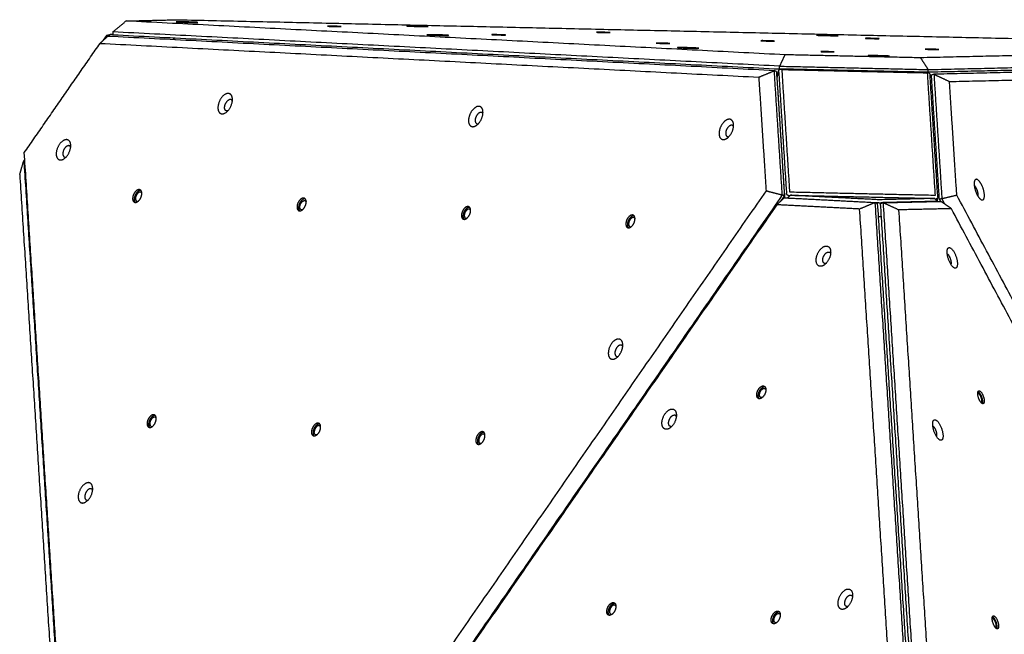
# Model space of a CAD drawing. Units: millimetres. Extents: x -2467 to -1654, y 328 to 1024.
# Drawn here: x -2080 to -1975, y 789 to 855 of the extents above; entities that cross this region are included whole.
import ezdxf

# ---------------------------------------------------------------- set-up
doc = ezdxf.new("R2010")
doc.units = ezdxf.units.MM
doc.layers.add('Make2D$visible$lines', color=30, linetype='Continuous', true_color=0xff7f00)

msp = doc.modelspace()

# ---------------------------------------------------------------- linework, layer by layer
at = {"layer": 'Make2D$visible$lines'}
for points in [[(-2069.76, 853.51), (-2069.06, 854.09), (-2068.36, 854.67)], [(-2068.36, 854.67), (-2065.55, 854.74), (-2062.75, 854.8)], [(-1998.24, 851.07), (-2033.3, 852.87), (-2068.36, 854.67)], [(-2062.75, 854.8), (-2005.4, 853.52), (-1948.05, 852.23)], [(-2070.82, 852.58), (-2070.61, 852.87), (-2070.41, 853.16)], [(-2070.41, 853.16), (-2070.22, 853.19), (-2070.04, 853.22)], [(-2069.77, 853.22), (-2069.9, 853.22), (-2070.03, 853.22)], [(-2069.76, 853.51), (-2069.77, 853.36), (-2069.77, 853.21)], [(-2069.77, 853.21), (-2034.29, 851.38), (-1998.81, 849.56)], [(-1998.81, 849.86), (-2034.28, 851.68), (-2069.76, 853.51)], [(-2079.19, 840.66), (-2075.16, 846.48), (-2071.13, 852.29)], [(-2070.32, 853.03), (-2070.73, 852.66), (-2071.13, 852.29)], [(-2071.13, 852.29), (-2036.08, 850.49), (-2001.02, 848.69)], [(-1999.36, 849.38), (-2034.84, 851.21), (-2070.32, 853.03)], [(-2063.39, 852.88), (-2063.26, 852.77), (-2063.12, 852.66)], [(-1998.24, 851.07), (-1998.52, 850.47), (-1998.81, 849.86)], [(-1983.8, 850.75), (-1991.02, 850.91), (-1998.24, 851.07)], [(-1939.22, 851.77), (-1961.51, 851.26), (-1983.8, 850.75)], [(-1983.8, 850.75), (-1983.4, 850.13), (-1982.99, 849.5)], [(-1937.88, 850.24), (-1960.44, 849.72), (-1983, 849.21)], [(-1982.99, 849.5), (-1960.44, 850.02), (-1937.88, 850.54)], [(-1937.26, 850.04), (-1959.82, 849.52), (-1982.38, 849)], [(-2001.02, 848.69), (-2000.19, 849.03), (-1999.36, 849.38)], [(-1999.14, 849.28), (-1999.25, 849.33), (-1999.36, 849.38)], [(-1998.51, 836.16), (-1998.94, 842.77), (-1999.36, 849.38)], [(-1999.14, 849.28), (-1998.71, 842.67), (-1998.29, 836.05)], [(-1999.08, 848.53), (-1998.99, 848.94), (-1998.9, 849.35)], [(-1998.9, 849.31), (-1998.49, 842.82), (-1998.07, 836.33)], [(-1998.81, 849.56), (-1998.81, 849.71), (-1998.81, 849.86)], [(-1998.81, 849.86), (-1990.9, 849.68), (-1982.99, 849.5)], [(-1983, 849.21), (-1990.91, 849.38), (-1998.81, 849.56)], [(-1998.62, 849.55), (-1990.86, 849.37), (-1983.11, 849.2)], [(-1983.05, 849.12), (-1990.81, 849.29), (-1998.57, 849.47)], [(-1998.57, 849.47), (-1998.16, 842.98), (-1997.74, 836.49)], [(-1982.22, 836.14), (-1982.64, 842.63), (-1983.05, 849.12)], [(-1983, 849.21), (-1983, 849.35), (-1982.99, 849.5)], [(-1981.96, 835.96), (-1982.38, 842.45), (-1982.79, 848.95)], [(-1982.38, 849), (-1982.51, 848.96), (-1982.64, 848.91)], [(-1981.79, 835.68), (-1982.22, 842.3), (-1982.64, 848.91)], [(-1982.38, 849), (-1981.95, 842.39), (-1981.53, 835.78)], [(-1982.38, 849), (-1981.55, 848.62), (-1980.72, 848.23)], [(-1980.72, 848.23), (-1958.42, 848.74), (-1936.13, 849.26)], [(-2001.02, 848.69), (-2000.63, 842.65), (-2000.24, 836.61)], [(-1999.08, 848.47), (-1998.68, 842.16), (-1998.27, 835.86)], [(-1979.94, 836.15), (-1980.33, 842.19), (-1980.72, 848.23)], [(-2073.04, 744.72), (-2076.11, 792.69), (-2079.19, 840.66)], [(-2079.68, 838.33), (-2079.46, 839.08), (-2079.24, 839.83)], [(-2079.14, 839.87), (-2079.19, 839.85), (-2079.24, 839.83)], [(-2079.24, 839.83), (-2076.13, 791.28), (-2073.02, 742.73)], [(-2079.68, 838.33), (-2076.61, 790.36), (-2073.54, 742.38)], [(-2000.24, 836.61), (-2032.23, 790.44), (-2064.21, 744.26)], [(-2000.24, 836.61), (-1999.38, 836.38), (-1998.51, 836.16)], [(-1997.74, 836.49), (-1989.98, 836.31), (-1982.22, 836.14)], [(-1998.51, 836.16), (-2030.88, 789.43), (-2063.25, 742.7)], [(-1998.29, 835.86), (-1998.69, 835.49), (-1999.1, 835.12)], [(-1998.67, 835.51), (-1998.48, 835.78), (-1998.29, 836.05)], [(-1998.29, 836.05), (-1998.4, 836.11), (-1998.51, 836.16)], [(-1998.29, 835.86), (-1993.45, 835.61), (-1988.62, 835.36)], [(-1997.98, 835.84), (-1997.97, 835.85), (-1997.96, 835.87)], [(-1997.96, 835.84), (-1997.81, 835.99), (-1997.65, 836.13)], [(-1997.96, 835.87), (-1997.96, 835.86), (-1997.96, 835.84)], [(-1997.72, 836.07), (-1997.74, 836.07), (-1997.76, 836.07)], [(-1988.26, 835.65), (-1992.96, 835.89), (-1997.65, 836.13)], [(-1997.65, 836.13), (-1989.97, 835.96), (-1982.29, 835.79)], [(-1988.62, 835.36), (-1989.45, 835.01), (-1990.28, 834.66)], [(-1988.62, 835.36), (-1988.51, 835.31), (-1988.4, 835.26)], [(-1982.4, 738.26), (-1985.51, 786.81), (-1988.62, 835.36)], [(-1988.61, 835.36), (-1988.56, 835.35), (-1988.51, 835.35)], [(-1988.4, 835.26), (-1985.29, 786.71), (-1982.18, 738.16)], [(-1982.29, 835.79), (-1985.28, 835.72), (-1988.26, 835.65)], [(-1988.05, 835.25), (-1987.92, 835.3), (-1987.79, 835.34)], [(-1981.83, 738.15), (-1984.94, 786.7), (-1988.05, 835.25)], [(-1982.02, 835.48), (-1985.01, 835.41), (-1987.99, 835.34)], [(-1987.79, 835.34), (-1984.72, 835.41), (-1981.64, 835.48)], [(-1987.79, 835.34), (-1984.68, 786.79), (-1981.57, 738.24)], [(-1986.13, 834.57), (-1986.96, 834.96), (-1987.79, 835.34)], [(-1982.29, 835.79), (-1982.14, 835.63), (-1982, 835.48)], [(-1981.97, 835.9), (-1982.01, 835.71), (-1982.05, 835.53)], [(-1982, 835.48), (-1982, 835.48), (-1982, 835.48)], [(-1981.53, 835.78), (-1981.66, 835.73), (-1981.79, 835.68)], [(-1981.79, 835.68), (-1981.74, 835.58), (-1981.69, 835.48)], [(-1980.52, 834.7), (-1981.08, 835.09), (-1981.64, 835.48)], [(-1981.53, 835.78), (-1980.74, 835.96), (-1979.94, 836.15)], [(-1981.21, 835.19), (-1981.37, 835.48), (-1981.53, 835.78)], [(-1929.21, 741.23), (-1954.58, 788.69), (-1979.94, 836.15)], [(-1999.1, 835.12), (-2031.09, 788.94), (-2063.07, 742.77)], [(-1990.28, 834.66), (-1994.69, 834.89), (-1999.1, 835.12)], [(-1984.13, 738.71), (-1987.2, 786.69), (-1990.28, 834.66)], [(-1980.52, 834.7), (-1983.32, 834.64), (-1986.13, 834.57)], [(-1986.13, 834.57), (-1983.06, 786.6), (-1979.98, 738.62)], [(-1929.79, 739.78), (-1955.15, 787.24), (-1980.52, 834.7)], [(-1987.96, 833.84), (-1988, 833.84), (-1988.03, 833.84)]]:
    msp.add_open_spline(points, degree=2, dxfattribs=at)
for points, weights in [([(-2062.92, 854.58), (-2063.02, 854.57), (-2063.02, 854.57)], [1, 0.917623814995, 0.881584234056]), ([(-2060.82, 854.5), (-2060.72, 854.51), (-2060.72, 854.51)], [1, 0.921271210897, 0.884866547846]), ([(-2038.4, 854.15), (-2038.5, 854.15), (-2038.5, 854.14)], [1, 0.917623782209, 0.881584186925]), ([(-2070.03, 853.22), (-2070.12, 853.22), (-2070.27, 853.03)], [1, 0.749291812781, 0.927781647861]), ([(-2036.25, 853.21), (-2036.35, 853.2), (-2036.35, 853.2)], [1, 0.917623782209, 0.881584186925]), ([(-2036.3, 854.08), (-2036.21, 854.08), (-2036.2, 854.08)], [1, 0.921271178279, 0.884866500644]), ([(-2034.15, 853.13), (-2034.05, 853.14), (-2034.05, 853.14)], [1, 0.921271177555, 0.884866499784]), ([(-1994.88, 853.16), (-1994.87, 853.15), (-1994.66, 853.14)], [0.859882932515, 0.883999079189, 1]), ([(-1992.58, 853.1), (-1992.57, 853.11), (-1992.8, 853.12)], [0.85870190421, 0.881012129861, 1]), ([(-2008.65, 851.83), (-2009.69, 851.85), (-2009.68, 851.83)], [1, 0.725412607357, 0.96567657592]), ([(-1988.36, 850.98), (-1989.41, 851.01), (-1989.39, 850.99)], [1, 0.725412607363, 0.96567657592]), ([(-1998.9, 849.31), (-1998.92, 849.56), (-1998.62, 849.55)], [1, 0.707106781002, 1]), ([(-1983.11, 849.2), (-1982.81, 849.19), (-1982.79, 848.95)], [1, 0.707106781146, 1]), ([(-1999.08, 848.53), (-1999.08, 848.5), (-1999.08, 848.47)], [1, 0.99066226336, 1]), ([(-2031.2, 844.06), (-2031.19, 843.65), (-2030.86, 843.74)], [1, 0.760551509536, 0.912614845929]), ([(-2004.54, 842.69), (-2004.52, 842.27), (-2004.19, 842.37)], [1, 0.760551510508, 0.912614842935]), ([(-1997.76, 836.07), (-1998.06, 836.08), (-1998.07, 836.33)], [1, 0.70710678122, 1]), ([(-2067.49, 835.66), (-2067.48, 835.47), (-2067.38, 835.37)], [1, 0.881325192527, 0.85881997137]), ([(-2067.36, 835.75), (-2067.34, 835.4), (-2067.07, 835.49)], [1, 0.753652276883, 0.921702685347]), ([(-1981.96, 835.96), (-1981.95, 835.73), (-1982.23, 835.72)], [1, 0.716863352971, 0.981136859207]), ([(-1982, 835.48), (-1981.99, 835.48), (-1982.02, 835.48)], [0.934059378432, 0.941386114162, 1]), ([(-1977.7, 836.05), (-1977.67, 836.13), (-1977.67, 836.26)], [0.874223556679, 0.90857225771, 1]), ([(-2050, 834.77), (-2049.99, 834.57), (-2049.89, 834.47)], [1, 0.881325193777, 0.85881997242]), ([(-2049.57, 834.59), (-2049.85, 834.5), (-2049.86, 834.85)], [0.921702685349, 0.753652276881, 1]), ([(-2032.5, 833.87), (-2032.49, 833.67), (-2032.39, 833.57)], [1, 0.881325193783, 0.858819972425]), ([(-2032.36, 833.95), (-2032.35, 833.6), (-2032.08, 833.69)], [1, 0.753652276882, 0.921702685347]), ([(-2015, 832.97), (-2014.99, 832.77), (-2014.89, 832.67)], [1, 0.88132519511, 0.858819973625]), ([(-2014.87, 833.05), (-2014.85, 832.7), (-2014.58, 832.79)], [1, 0.753652276883, 0.921702685347]), ([(-1993.59, 830.09), (-1993.44, 830.09), (-1993.37, 829.94)], [1, 0.867611615528, 0.854902917836]), ([(-1993.86, 828.88), (-1993.9, 828.87), (-1993.95, 828.87)], [1, 0.989707969437, 1]), ([(-2016.33, 819.31), (-2016.31, 818.9), (-2015.99, 818.99)], [1, 0.760551509538, 0.91261484594]), ([(-2000.96, 814.48), (-2001.05, 814.58), (-2001.07, 814.75)], [0.862493658371, 0.889737254075, 1]), ([(-2000.65, 814.61), (-2000.91, 814.52), (-2000.93, 814.85)], [0.910036931691, 0.762603830416, 1]), ([(-2009.79, 812.6), (-2009.86, 812.75), (-2010.01, 812.75)], [0.854902916987, 0.867611614513, 1]), ([(-2065.96, 811.72), (-2065.95, 811.52), (-2065.85, 811.42)], [1, 0.881325193587, 0.858819972059]), ([(-2065.83, 811.81), (-2065.81, 811.46), (-2065.54, 811.55)], [1, 0.753652274095, 0.921702684835]), ([(-2010.36, 811.53), (-2010.32, 811.52), (-2010.28, 811.54)], [1, 0.989707968854, 1]), ([(-2048.46, 810.82), (-2048.45, 810.62), (-2048.35, 810.52)], [1, 0.881325193774, 0.858819972418]), ([(-2048.04, 810.65), (-2048.31, 810.56), (-2048.33, 810.91)], [0.921702684404, 0.753652271835, 1]), ([(-2030.96, 809.92), (-2030.96, 809.73), (-2030.86, 809.62)], [1, 0.881325193771, 0.858819972417]), ([(-2030.83, 810.01), (-2030.82, 809.66), (-2030.54, 809.75)], [1, 0.753652274098, 0.921702684831]), ([(-1991.25, 793.6), (-1991.11, 793.59), (-1991.04, 793.45)], [1, 0.867611615387, 0.854902917541]), ([(-1991.52, 792.39), (-1991.57, 792.37), (-1991.61, 792.37)], [1, 0.989707969026, 1]), ([(-2016.92, 791.44), (-2017.02, 791.53), (-2017.03, 791.71)], [0.862493659477, 0.889737255306, 1]), ([(-2016.9, 791.8), (-2016.87, 791.48), (-2016.61, 791.56)], [1, 0.762603830416, 0.910036931691]), ([(-1999.43, 790.54), (-1999.52, 790.63), (-1999.53, 790.81)], [0.862493658703, 0.889737254245, 1]), ([(-1999.11, 790.66), (-1999.37, 790.58), (-1999.4, 790.9)], [0.910036931055, 0.762603827702, 1])]:
    msp.add_rational_spline(points, weights, degree=2, dxfattribs=at)
for points, weights, knots in [([(-2063.02, 854.57), (-2063.01, 854.55), (-2062.34, 854.53), (-2061.29, 854.49), (-2060.82, 854.5)], [0.880077743682, 0.791228562242, 1, 0.707106897762, 1], [-30.940119, -30.940119, -30.940119, -18.064158, -18.064158, 0, 0, 0]), ([(-2060.72, 854.51), (-2060.72, 854.53), (-2061.4, 854.55), (-2062.45, 854.59), (-2062.92, 854.58)], [0.881584235121, 0.78948308466, 1, 0.707106900396, 1], [-31.047771, -31.047771, -31.047771, -18.064158, -18.064158, 0, 0, 0]), ([(-2046.27, 854.11), (-2046.99, 854.13), (-2046.91, 854.11), (-2046.84, 854.09), (-2046.12, 854.08)], [1, 0.707106781163, 1, 0.707106781163, 1], [-22.776547, -22.776547, -22.776547, -11.388273, -11.388273, 0, 0, 0]), ([(-2038.5, 854.14), (-2038.49, 854.13), (-2037.82, 854.1), (-2036.77, 854.07), (-2036.3, 854.08)], [0.880077688042, 0.791228488441, 1, 0.707106781187, 1], [-30.940118, -30.940118, -30.940118, -18.064158, -18.064158, 0, 0, 0]), ([(-2036.2, 854.08), (-2036.21, 854.1), (-2036.88, 854.12), (-2037.93, 854.16), (-2038.4, 854.15)], [0.881584187457, 0.789482999924, 1, 0.707106782504, 1], [-31.047771, -31.047771, -31.047771, -18.064158, -18.064158, 0, 0, 0]), ([(-2046.12, 854.08), (-2045.39, 854.06), (-2045.47, 854.08), (-2045.55, 854.09), (-2046.27, 854.11)], [1, 0.707106780333, 1, 0.707106780333, 1], [-22.776547, -22.776547, -22.776547, -11.388273, -11.388273, 0, 0, 0]), ([(-2036.35, 853.2), (-2036.34, 853.18), (-2035.67, 853.16), (-2034.62, 853.12), (-2034.15, 853.13)], [0.88007768831, 0.791228488127, 1, 0.707106781187, 1], [-30.940118, -30.940118, -30.940118, -18.064158, -18.064158, 0, 0, 0]), ([(-2034.05, 853.14), (-2034.05, 853.16), (-2034.73, 853.18), (-2035.78, 853.21), (-2036.25, 853.21)], [0.881584186925, 0.789482998978, 1, 0.707106781186, 1], [-31.047771, -31.047771, -31.047771, -18.064158, -18.064158, 0, 0, 0]), ([(-2028.77, 853.21), (-2029.49, 853.23), (-2029.41, 853.21), (-2029.34, 853.19), (-2028.62, 853.18)], [1, 0.707106781185, 1, 0.707106781185, 1], [-22.776547, -22.776547, -22.776547, -11.388273, -11.388273, 0, 0, 0]), ([(-2028.62, 853.18), (-2027.9, 853.16), (-2027.97, 853.18), (-2028.05, 853.19), (-2028.77, 853.21)], [1, 0.707106780313, 1, 0.707106780313, 1], [-22.776547, -22.776547, -22.776547, -11.388273, -11.388273, 0, 0, 0]), ([(-2017.64, 853.47), (-2018.36, 853.48), (-2018.29, 853.47), (-2018.21, 853.45), (-2017.49, 853.43)], [1, 0.707106780296, 1, 0.707106780296, 1], [-22.776547, -22.776547, -22.776547, -11.388273, -11.388273, 0, 0, 0]), ([(-2017.49, 853.43), (-2016.77, 853.42), (-2016.85, 853.43), (-2016.92, 853.45), (-2017.64, 853.47)], [1, 0.7071067812, 1, 0.7071067812, 1], [-22.776547, -22.776547, -22.776547, -11.388273, -11.388273, 0, 0, 0]), ([(-1992.8, 853.12), (-1993.47, 853.16), (-1994.4, 853.17), (-1994.87, 853.17), (-1994.88, 853.16)], [1, 0.707106781176, 1, 0.826094651323, 0.8587019042], [-36.128316, -36.128316, -36.128316, -18.064158, -18.064158, -7.338564, -7.338564, -7.338564]), ([(-1994.66, 853.14), (-1993.98, 853.11), (-1993.05, 853.1), (-1992.59, 853.09), (-1992.58, 853.1)], [1, 0.707106781197, 1, 0.828587120841, 0.857809649095], [-36.128316, -36.128316, -36.128316, -18.064158, -18.064158, -7.492287, -7.492287, -7.492287]), ([(-2011.27, 852.31), (-2011.99, 852.33), (-2011.92, 852.31), (-2011.84, 852.29), (-2011.12, 852.28)], [1, 0.707106781172, 1, 0.707106781172, 1], [-22.776547, -22.776547, -22.776547, -11.388273, -11.388273, 0, 0, 0]), ([(-2011.12, 852.28), (-2010.4, 852.26), (-2010.47, 852.28), (-2010.55, 852.29), (-2011.27, 852.31)], [1, 0.707106781201, 1, 0.707106781201, 1], [-22.776547, -22.776547, -22.776547, -11.388273, -11.388273, 0, 0, 0]), ([(-2000.15, 852.57), (-2000.87, 852.58), (-2000.79, 852.57), (-2000.72, 852.55), (-1999.99, 852.53)], [1, 0.707106781172, 1, 0.707106781172, 1], [-22.776547, -22.776547, -22.776547, -11.388273, -11.388273, 0, 0, 0]), ([(-1999.99, 852.53), (-1999.27, 852.52), (-1999.35, 852.53), (-1999.42, 852.55), (-2000.15, 852.57)], [1, 0.707106781201, 1, 0.707106781201, 1], [-22.776547, -22.776547, -22.776547, -11.388273, -11.388273, 0, 0, 0]), ([(-1989.02, 852.82), (-1989.74, 852.84), (-1989.67, 852.82), (-1989.59, 852.81), (-1988.87, 852.79)], [1, 0.707106781172, 1, 0.707106781172, 1], [-22.776547, -22.776547, -22.776547, -11.388273, -11.388273, 0, 0, 0]), ([(-1988.87, 852.79), (-1988.15, 852.77), (-1988.22, 852.79), (-1988.3, 852.81), (-1989.02, 852.82)], [1, 0.707106781201, 1, 0.707106781201, 1], [-22.776547, -22.776547, -22.776547, -11.388273, -11.388273, 0, 0, 0]), ([(-2009.68, 851.83), (-2009.68, 851.83), (-2009.67, 851.83), (-2009.55, 851.8), (-2008.41, 851.77)], [1, 0.975021562016, 1, 0.707106781181, 1], [0, 0, 0, 0.006461, 0.006461, 18.070619, 18.070619, 18.070619]), ([(-2008.41, 851.77), (-2007.27, 851.75), (-2007.39, 851.77), (-2007.51, 851.8), (-2008.65, 851.83)], [1, 0.707106781192, 1, 0.707106781192, 1], [-36.128316, -36.128316, -36.128316, -18.064158, -18.064158, 0, 0, 0]), ([(-1993.77, 851.41), (-1994.49, 851.43), (-1994.42, 851.41), (-1994.34, 851.39), (-1993.62, 851.38)], [1, 0.707106782935, 1, 0.707106782935, 1], [-22.776547, -22.776547, -22.776547, -11.388273, -11.388273, 0, 0, 0]), ([(-1993.62, 851.38), (-1992.9, 851.36), (-1992.98, 851.38), (-1993.05, 851.39), (-1993.77, 851.41)], [1, 0.707106779438, 1, 0.707106779438, 1], [-22.776547, -22.776547, -22.776547, -11.388273, -11.388273, 0, 0, 0]), ([(-1989.39, 850.99), (-1989.39, 850.98), (-1989.39, 850.98), (-1989.27, 850.96), (-1988.12, 850.93)], [1, 0.975021563019, 1, 0.707106781187, 1], [0, 0, 0, 0.006461, 0.006461, 18.070619, 18.070619, 18.070619]), ([(-1988.12, 850.93), (-1986.98, 850.91), (-1987.1, 850.93), (-1987.22, 850.96), (-1988.36, 850.98)], [1, 0.707106782503, 1, 0.707106782503, 1], [-36.128315, -36.128315, -36.128315, -18.064158, -18.064158, 0, 0, 0]), ([(-1982.65, 851.67), (-1983.37, 851.68), (-1983.29, 851.67), (-1983.22, 851.65), (-1982.5, 851.63)], [1, 0.707106781179, 1, 0.707106781179, 1], [-22.776547, -22.776547, -22.776547, -11.388273, -11.388273, 0, 0, 0]), ([(-1982.5, 851.63), (-1981.78, 851.62), (-1981.85, 851.63), (-1981.93, 851.65), (-1982.65, 851.67)], [1, 0.707106781194, 1, 0.707106781194, 1], [-22.776547, -22.776547, -22.776547, -11.388273, -11.388273, 0, 0, 0]), ([(-2057.39, 845.28), (-2056.74, 846.19), (-2057.16, 846.78), (-2057.59, 847.37), (-2058.23, 846.47)], [1, 0.707106781186, 1, 0.707106781186, 1], [-36.128316, -36.128316, -36.128316, -18.064158, -18.064158, 0, 0, 0]), ([(-2058.23, 846.47), (-2058.88, 845.56), (-2058.46, 844.97), (-2058.03, 844.38), (-2057.39, 845.28)], [1, 0.707106781187, 1, 0.707106781187, 1], [-36.128316, -36.128316, -36.128316, -18.064158, -18.064158, 0, 0, 0]), ([(-2057.53, 845.11), (-2057.71, 845.06), (-2057.8, 845.19), (-2058.04, 845.53), (-2057.68, 846.04)], [0.853571274819, 0.855171784248, 1, 0.707106779597, 1], [-15.258848, -15.258848, -15.258848, -10.210176, -10.210176, 0, 0, 0]), ([(-2057.04, 846.17), (-2057.06, 846.19), (-2057.07, 846.22), (-2057.31, 846.55), (-2057.68, 846.04)], [1, 0.995867836876, 1, 0.707106782774, 1], [0, 0, 0, 0.057631, 0.057631, 10.267807, 10.267807, 10.267807]), ([(-2030.37, 844.99), (-2030.41, 845.96), (-2031.18, 845.47), (-2031.95, 844.98), (-2031.91, 844.02)], [1, 0.707106781186, 1, 0.707106781186, 1], [-36.128316, -36.128316, -36.128316, -18.064158, -18.064158, 0, 0, 0]), ([(-2031.91, 844.02), (-2031.87, 843.05), (-2031.1, 843.54), (-2030.33, 844.03), (-2030.37, 844.99)], [1, 0.707106781187, 1, 0.707106781187, 1], [-36.128316, -36.128316, -36.128316, -18.064158, -18.064158, 0, 0, 0]), ([(-2030.38, 844.8), (-2030.5, 845.07), (-2030.79, 844.88), (-2031.23, 844.61), (-2031.2, 844.06)], [0.888074218502, 0.782451645176, 1, 0.707106781185, 1], [2.626501, 2.626501, 2.626501, 10.210176, 10.210176, 20.420352, 20.420352, 20.420352]), ([(-2003.7, 843.62), (-2003.74, 844.59), (-2004.51, 844.1), (-2005.28, 843.61), (-2005.24, 842.65)], [1, 0.707106782503, 1, 0.707106782503, 1], [-36.128315, -36.128315, -36.128315, -18.064158, -18.064158, 0, 0, 0]), ([(-2005.24, 842.65), (-2005.2, 841.68), (-2004.43, 842.17), (-2003.66, 842.66), (-2003.7, 843.62)], [1, 0.707106781187, 1, 0.707106781187, 1], [-36.128316, -36.128316, -36.128316, -18.064158, -18.064158, 0, 0, 0]), ([(-2003.71, 843.43), (-2003.83, 843.7), (-2004.12, 843.51), (-2004.56, 843.24), (-2004.54, 842.69)], [0.888074219107, 0.782451646049, 1, 0.707106782502, 1], [2.626501, 2.626501, 2.626501, 10.210176, 10.210176, 20.420352, 20.420352, 20.420352]), ([(-2075.44, 841.56), (-2076.09, 840.65), (-2075.67, 840.06), (-2075.24, 839.47), (-2074.6, 840.37)], [1, 0.707106781176, 1, 0.707106781176, 1], [-36.128316, -36.128316, -36.128316, -18.064158, -18.064158, 0, 0, 0]), ([(-2074.6, 840.37), (-2073.95, 841.28), (-2074.37, 841.87), (-2074.8, 842.46), (-2075.44, 841.56)], [1, 0.707106781197, 1, 0.707106781197, 1], [-36.128316, -36.128316, -36.128316, -18.064158, -18.064158, 0, 0, 0]), ([(-2074.89, 841.13), (-2075.25, 840.62), (-2075.02, 840.28), (-2074.92, 840.15), (-2074.74, 840.2)], [1, 0.707106781197, 1, 0.855171784505, 0.853571275607], [0, 0, 0, 10.210176, 10.210176, 15.258847, 15.258847, 15.258847]), ([(-2074.26, 841.26), (-2074.27, 841.28), (-2074.28, 841.31), (-2074.52, 841.64), (-2074.89, 841.13)], [1, 0.995867836929, 1, 0.707106781176, 1], [0, 0, 0, 0.057631, 0.057631, 10.267807, 10.267807, 10.267807]), ([(-1977, 836.16), (-1977.04, 837.1), (-1977.59, 837.67), (-1978.14, 838.23), (-1978.09, 837.29)], [1, 0.707106781197, 1, 0.707106781197, 1], [-36.128316, -36.128316, -36.128316, -18.064158, -18.064158, 0, 0, 0]), ([(-2066.68, 836.35), (-2066.71, 836.96), (-2067.2, 836.66), (-2067.68, 836.35), (-2067.66, 835.74)], [1, 0.70710678252, 1, 0.70710678252, 1], [-22.776547, -22.776547, -22.776547, -11.388273, -11.388273, 0, 0, 0]), ([(-2067.66, 835.74), (-2067.63, 835.13), (-2067.14, 835.44), (-2066.66, 835.74), (-2066.68, 836.35)], [1, 0.707106779051, 1, 0.707106779051, 1], [-22.776547, -22.776547, -22.776547, -11.388273, -11.388273, 0, 0, 0]), ([(-2066.79, 836.65), (-2066.91, 836.66), (-2067.03, 836.58), (-2067.52, 836.27), (-2067.49, 835.66)], [0.869812956587, 0.902350503755, 1, 0.707106782949, 1], [7.591466, 7.591466, 7.591466, 11.388273, 11.388273, 22.776547, 22.776547, 22.776547]), ([(-2066.68, 836.33), (-2066.78, 836.57), (-2067.03, 836.41), (-2067.38, 836.19), (-2067.36, 835.75)], [0.894893119306, 0.775745527074, 1, 0.707106778148, 1], [1.932588, 1.932588, 1.932588, 8.246681, 8.246681, 16.493362, 16.493362, 16.493362]), ([(-1978.09, 837.29), (-1978.05, 836.35), (-1977.5, 835.78), (-1976.95, 835.22), (-1977, 836.16)], [1, 0.707106781176, 1, 0.707106781176, 1], [-36.128316, -36.128316, -36.128316, -18.064158, -18.064158, 0, 0, 0]), ([(-1977.67, 836.26), (-1977.7, 836.79), (-1978.01, 837.1), (-1978.04, 837.14), (-1978.08, 837.16)], [1, 0.707106781176, 1, 0.993036640252, 1], [0, 0, 0, 10.210176, 10.210176, 10.303623, 10.303623, 10.303623]), ([(-2049.19, 835.45), (-2049.21, 836.06), (-2049.7, 835.76), (-2050.19, 835.45), (-2050.16, 834.84)], [1, 0.707106781202, 1, 0.707106781202, 1], [-22.776547, -22.776547, -22.776547, -11.388273, -11.388273, 0, 0, 0]), ([(-2050.16, 834.84), (-2050.13, 834.23), (-2049.65, 834.54), (-2049.16, 834.85), (-2049.19, 835.45)], [1, 0.707106781171, 1, 0.707106781171, 1], [-22.776547, -22.776547, -22.776547, -11.388273, -11.388273, 0, 0, 0]), ([(-2049.3, 835.75), (-2049.41, 835.76), (-2049.54, 835.68), (-2050.02, 835.37), (-2050, 834.77)], [0.869812956374, 0.902350504021, 1, 0.707106781193, 1], [7.591466, 7.591466, 7.591466, 11.388273, 11.388273, 22.776547, 22.776547, 22.776547]), ([(-2049.86, 834.85), (-2049.88, 835.29), (-2049.53, 835.51), (-2049.28, 835.67), (-2049.19, 835.43)], [1, 0.707106778148, 1, 0.775745527075, 0.894893119305], [-16.493362, -16.493362, -16.493362, -8.246681, -8.246681, -1.932588, -1.932588, -1.932588]), ([(-1988.51, 835.35), (-1988.37, 835.35), (-1988.23, 835.34), (-1988.11, 835.34), (-1987.99, 835.34)], [1, 0.999918189084, 1, 0.999842198664, 1], [0, 0, 0, 0.2768847, 0.2768847, 0.5154005, 0.5154005, 0.5154005]), ([(-2031.69, 834.55), (-2031.72, 835.16), (-2032.2, 834.86), (-2032.69, 834.55), (-2032.66, 833.94)], [1, 0.707106781194, 1, 0.707106781194, 1], [-22.776547, -22.776547, -22.776547, -11.388273, -11.388273, 0, 0, 0]), ([(-2032.66, 833.94), (-2032.63, 833.33), (-2032.15, 833.64), (-2031.66, 833.95), (-2031.69, 834.55)], [1, 0.707106781179, 1, 0.707106781179, 1], [-22.776547, -22.776547, -22.776547, -11.388273, -11.388273, 0, 0, 0]), ([(-2031.8, 834.85), (-2031.91, 834.86), (-2032.04, 834.78), (-2032.53, 834.48), (-2032.5, 833.87)], [0.869812956371, 0.902350504018, 1, 0.707106781185, 1], [7.591466, 7.591466, 7.591466, 11.388273, 11.388273, 22.776547, 22.776547, 22.776547]), ([(-2031.69, 834.53), (-2031.79, 834.77), (-2032.03, 834.61), (-2032.38, 834.39), (-2032.36, 833.95)], [0.894893119309, 0.775745527071, 1, 0.707106778148, 1], [1.932588, 1.932588, 1.932588, 8.246681, 8.246681, 16.493362, 16.493362, 16.493362]), ([(-2014.19, 833.66), (-2014.22, 834.26), (-2014.71, 833.96), (-2015.19, 833.65), (-2015.16, 833.04)], [1, 0.707106779438, 1, 0.707106779438, 1], [-22.776547, -22.776547, -22.776547, -11.388273, -11.388273, 0, 0, 0]), ([(-2015.16, 833.04), (-2015.14, 832.43), (-2014.65, 832.74), (-2014.17, 833.05), (-2014.19, 833.66)], [1, 0.707106782935, 1, 0.707106782935, 1], [-22.776547, -22.776547, -22.776547, -11.388273, -11.388273, 0, 0, 0]), ([(-2014.3, 833.96), (-2014.42, 833.96), (-2014.54, 833.88), (-2015.03, 833.58), (-2015, 832.97)], [0.869812955663, 0.902350503396, 1, 0.707106779867, 1], [7.591466, 7.591466, 7.591466, 11.388273, 11.388273, 22.776547, 22.776547, 22.776547]), ([(-2014.19, 833.63), (-2014.29, 833.87), (-2014.53, 833.71), (-2014.89, 833.49), (-2014.87, 833.05)], [0.894893119307, 0.775745527073, 1, 0.707106778148, 1], [1.932588, 1.932588, 1.932588, 8.246681, 8.246681, 16.493362, 16.493362, 16.493362]), ([(-1988.03, 833.84), (-1988.15, 833.84), (-1988.27, 833.84), (-1988.29, 833.84), (-1988.31, 833.84)], [1, 0.999842198664, 1, 0.983260632687, 0.970704243731], [0, 0, 0, 0.2385159, 0.2385159, 0.6310401, 0.6310401, 0.6310401]), ([(-1994.45, 828.57), (-1995.16, 828.58), (-1994.84, 829.66), (-1994.53, 830.74), (-1993.82, 830.73)], [1, 0.707106781197, 1, 0.707106781197, 1], [-36.128316, -36.128316, -36.128316, -18.064158, -18.064158, 0, 0, 0]), ([(-1993.82, 830.73), (-1993.12, 830.72), (-1993.43, 829.64), (-1993.75, 828.56), (-1994.45, 828.57)], [1, 0.707106781176, 1, 0.707106781176, 1], [-36.128316, -36.128316, -36.128316, -18.064158, -18.064158, 0, 0, 0]), ([(-1993.95, 828.87), (-1994.35, 828.87), (-1994.17, 829.49), (-1993.99, 830.1), (-1993.59, 830.09)], [1, 0.707106781176, 1, 0.707106781176, 1], [0, 0, 0, 10.210176, 10.210176, 20.420352, 20.420352, 20.420352]), ([(-1980.09, 828.37), (-1980.52, 828.33), (-1980.86, 829.43), (-1981.19, 830.52), (-1980.76, 830.56)], [1, 0.707106781187, 1, 0.707106781187, 1], [-36.128316, -36.128316, -36.128316, -18.064158, -18.064158, 0, 0, 0]), ([(-1980.76, 830.56), (-1980.32, 830.6), (-1979.99, 829.5), (-1979.65, 828.41), (-1980.09, 828.37)], [1, 0.707106782503, 1, 0.707106782503, 1], [-36.128315, -36.128315, -36.128315, -18.064158, -18.064158, 0, 0, 0]), ([(-1980.96, 829.9), (-1980.75, 829.77), (-1980.62, 829.33), (-1980.51, 828.98), (-1980.57, 828.79)], [0.898443641968, 0.772473029982, 1, 0.806964087571, 0.868374924067], [2.278649, 2.278649, 2.278649, 10.210176, 10.210176, 16.939354, 16.939354, 16.939354]), ([(-2015.49, 820.25), (-2015.54, 821.21), (-2016.31, 820.72), (-2017.08, 820.24), (-2017.03, 819.27)], [1, 0.707106781192, 1, 0.707106781192, 1], [-36.128316, -36.128316, -36.128316, -18.064158, -18.064158, 0, 0, 0]), ([(-2017.03, 819.27), (-2016.99, 818.31), (-2016.22, 818.79), (-2015.45, 819.28), (-2015.49, 820.25)], [1, 0.707106781181, 1, 0.707106781181, 1], [-36.128316, -36.128316, -36.128316, -18.064158, -18.064158, 0, 0, 0]), ([(-2015.5, 820.05), (-2015.62, 820.32), (-2015.92, 820.13), (-2016.35, 819.86), (-2016.33, 819.31)], [0.888074218495, 0.782451645172, 1, 0.707106781175, 1], [2.626501, 2.626501, 2.626501, 10.210176, 10.210176, 20.420352, 20.420352, 20.420352]), ([(-2001.23, 814.83), (-2001.28, 815.42), (-2000.8, 815.76), (-2000.31, 816.09), (-2000.26, 815.5)], [1, 0.70710678252, 1, 0.70710678252, 1], [-22.776547, -22.776547, -22.776547, -11.388273, -11.388273, 0, 0, 0]), ([(-2000.26, 815.5), (-2000.21, 814.9), (-2000.7, 814.57), (-2001.18, 814.23), (-2001.23, 814.83)], [1, 0.707106779051, 1, 0.707106779051, 1], [-22.776547, -22.776547, -22.776547, -11.388273, -11.388273, 0, 0, 0]), ([(-2001.07, 814.75), (-2001.12, 815.35), (-2000.63, 815.68), (-2000.49, 815.78), (-2000.37, 815.77)], [1, 0.707106782949, 1, 0.893874176965, 0.864654814437], [0, 0, 0, 11.388273, 11.388273, 15.514657, 15.514657, 15.514657]), ([(-2000.93, 814.85), (-2000.97, 815.28), (-2000.62, 815.52), (-2000.36, 815.7), (-2000.26, 815.45)], [1, 0.707106778148, 1, 0.766950687992, 0.904766782046], [0, 0, 0, 8.246681, 8.246681, 14.808401, 14.808401, 14.808401]), ([(-1977.15, 813.95), (-1977.43, 813.92), (-1977.64, 814.62), (-1977.85, 815.31), (-1977.58, 815.33)], [1, 0.707106782935, 1, 0.707106782935, 1], [-22.776547, -22.776547, -22.776547, -11.388273, -11.388273, 0, 0, 0]), ([(-1977.71, 815.07), (-1977.51, 815.09), (-1977.36, 814.59), (-1977.23, 814.17), (-1977.37, 814.08)], [1, 0.707106778148, 1, 0.745204391391, 0.933715744657], [0, 0, 0, 8.246681, 8.246681, 15.420688, 15.420688, 15.420688]), ([(-1977.68, 815.24), (-1977.44, 815.1), (-1977.28, 814.59), (-1977.15, 814.18), (-1977.24, 813.97)], [0.906577475994, 0.765433031019, 1, 0.800172238643, 0.873011316012], [2.267841, 2.267841, 2.267841, 11.388273, 11.388273, 19.157976, 19.157976, 19.157976]), ([(-1977.58, 815.33), (-1977.3, 815.35), (-1977.09, 814.66), (-1976.88, 813.97), (-1977.15, 813.95)], [1, 0.707106779438, 1, 0.707106779438, 1], [-22.776547, -22.776547, -22.776547, -11.388273, -11.388273, 0, 0, 0]), ([(-2010.87, 811.23), (-2011.57, 811.24), (-2011.26, 812.32), (-2010.94, 813.4), (-2010.24, 813.39)], [1, 0.707106781186, 1, 0.707106781186, 1], [-36.128316, -36.128316, -36.128316, -18.064158, -18.064158, 0, 0, 0]), ([(-2010.24, 813.39), (-2009.53, 813.38), (-2009.85, 812.3), (-2010.16, 811.21), (-2010.87, 811.23)], [1, 0.707106781187, 1, 0.707106781187, 1], [-36.128316, -36.128316, -36.128316, -18.064158, -18.064158, 0, 0, 0]), ([(-2065.15, 812.41), (-2065.18, 813.02), (-2065.66, 812.71), (-2066.15, 812.41), (-2066.12, 811.8)], [1, 0.707106781201, 1, 0.707106781201, 1], [-22.776547, -22.776547, -22.776547, -11.388273, -11.388273, 0, 0, 0]), ([(-2066.12, 811.8), (-2066.1, 811.19), (-2065.61, 811.49), (-2065.12, 811.8), (-2065.15, 812.41)], [1, 0.707106781172, 1, 0.707106781172, 1], [-22.776547, -22.776547, -22.776547, -11.388273, -11.388273, 0, 0, 0]), ([(-2065.26, 812.71), (-2065.37, 812.72), (-2065.5, 812.64), (-2065.99, 812.33), (-2065.96, 811.72)], [0.869812956497, 0.902350504202, 1, 0.7071067812, 1], [7.591466, 7.591466, 7.591466, 11.388273, 11.388273, 22.776547, 22.776547, 22.776547]), ([(-2065.15, 812.39), (-2065.25, 812.62), (-2065.49, 812.47), (-2065.85, 812.25), (-2065.83, 811.81)], [0.894893121733, 0.775745528156, 1, 0.707106781198, 1], [1.932588, 1.932588, 1.932588, 8.246681, 8.246681, 16.493361, 16.493361, 16.493361]), ([(-2010.36, 811.53), (-2010.76, 811.53), (-2010.58, 812.14), (-2010.4, 812.75), (-2010.01, 812.75)], [1, 0.707106782774, 1, 0.707106782774, 1], [0, 0, 0, 10.210176, 10.210176, 20.420352, 20.420352, 20.420352]), ([(-1981.62, 810.06), (-1982.05, 810.02), (-1982.39, 811.12), (-1982.73, 812.21), (-1982.29, 812.25)], [1, 0.707106781181, 1, 0.707106781181, 1], [-36.128316, -36.128316, -36.128316, -18.064158, -18.064158, 0, 0, 0]), ([(-1982.29, 812.25), (-1981.86, 812.29), (-1981.52, 811.19), (-1981.18, 810.1), (-1981.62, 810.06)], [1, 0.707106781192, 1, 0.707106781192, 1], [-36.128316, -36.128316, -36.128316, -18.064158, -18.064158, 0, 0, 0]), ([(-2047.65, 811.51), (-2047.68, 812.12), (-2048.17, 811.81), (-2048.65, 811.51), (-2048.63, 810.9)], [1, 0.707106781201, 1, 0.707106781201, 1], [-22.776547, -22.776547, -22.776547, -11.388273, -11.388273, 0, 0, 0]), ([(-2048.63, 810.9), (-2048.6, 810.29), (-2048.11, 810.6), (-2047.63, 810.9), (-2047.65, 811.51)], [1, 0.707106781172, 1, 0.707106781172, 1], [-22.776547, -22.776547, -22.776547, -11.388273, -11.388273, 0, 0, 0]), ([(-2047.76, 811.81), (-2047.88, 811.82), (-2048, 811.74), (-2048.49, 811.43), (-2048.46, 810.82)], [0.869812956374, 0.902350504018, 1, 0.707106781197, 1], [7.591466, 7.591466, 7.591466, 11.388273, 11.388273, 22.776547, 22.776547, 22.776547]), ([(-2047.65, 811.49), (-2047.75, 811.72), (-2048, 811.57), (-2048.35, 811.35), (-2048.33, 810.91)], [0.894893123727, 0.775745529019, 1, 0.707106783682, 1], [1.932588, 1.932588, 1.932588, 8.246681, 8.246681, 16.493361, 16.493361, 16.493361]), ([(-1982.49, 811.59), (-1982.28, 811.46), (-1982.15, 811.02), (-1982.04, 810.67), (-1982.11, 810.48)], [0.89844364212, 0.772473028399, 1, 0.8069640862, 0.868374923787], [2.278649, 2.278649, 2.278649, 10.210176, 10.210176, 16.939354, 16.939354, 16.939354]), ([(-2030.16, 810.61), (-2030.18, 811.22), (-2030.67, 810.91), (-2031.15, 810.61), (-2031.13, 810)], [1, 0.707106781201, 1, 0.707106781201, 1], [-22.776547, -22.776547, -22.776547, -11.388273, -11.388273, 0, 0, 0]), ([(-2031.13, 810), (-2031.1, 809.39), (-2030.61, 809.7), (-2030.13, 810), (-2030.16, 810.61)], [1, 0.707106781172, 1, 0.707106781172, 1], [-22.776547, -22.776547, -22.776547, -11.388273, -11.388273, 0, 0, 0]), ([(-2030.26, 810.91), (-2030.38, 810.92), (-2030.51, 810.84), (-2030.99, 810.53), (-2030.96, 809.92)], [0.869812956376, 0.902350504021, 1, 0.707106781197, 1], [7.591466, 7.591466, 7.591466, 11.388273, 11.388273, 22.776547, 22.776547, 22.776547]), ([(-2030.16, 810.59), (-2030.25, 810.83), (-2030.5, 810.67), (-2030.85, 810.45), (-2030.83, 810.01)], [0.894893121732, 0.775745528156, 1, 0.707106781198, 1], [1.932588, 1.932588, 1.932588, 8.246681, 8.246681, 16.493361, 16.493361, 16.493361]), ([(-2073.11, 805.06), (-2073.75, 804.16), (-2073.33, 803.57), (-2072.91, 802.97), (-2072.26, 803.88)], [1, 0.707106781176, 1, 0.707106781176, 1], [-36.128316, -36.128316, -36.128316, -18.064158, -18.064158, 0, 0, 0]), ([(-2072.26, 803.88), (-2071.61, 804.78), (-2072.04, 805.38), (-2072.46, 805.97), (-2073.11, 805.06)], [1, 0.707106781197, 1, 0.707106781197, 1], [-36.128316, -36.128316, -36.128316, -18.064158, -18.064158, 0, 0, 0]), ([(-2071.92, 804.76), (-2071.93, 804.79), (-2071.95, 804.81), (-2072.19, 805.15), (-2072.55, 804.64)], [1, 0.995867836811, 1, 0.707106781831, 1], [0, 0, 0, 0.057631, 0.057631, 10.267807, 10.267807, 10.267807]), ([(-2072.55, 804.64), (-2072.92, 804.13), (-2072.68, 803.79), (-2072.58, 803.65), (-2072.41, 803.7)], [1, 0.707106780542, 1, 0.855171784675, 0.85357127529], [0, 0, 0, 10.210176, 10.210176, 15.258847, 15.258847, 15.258847]), ([(-1992.12, 792.07), (-1992.82, 792.08), (-1992.51, 793.17), (-1992.19, 794.25), (-1991.49, 794.24)], [1, 0.707106781197, 1, 0.707106781197, 1], [-36.128316, -36.128316, -36.128316, -18.064158, -18.064158, 0, 0, 0]), ([(-1991.49, 794.24), (-1990.78, 794.23), (-1991.1, 793.15), (-1991.41, 792.06), (-1992.12, 792.07)], [1, 0.707106781176, 1, 0.707106781176, 1], [-36.128316, -36.128316, -36.128316, -18.064158, -18.064158, 0, 0, 0]), ([(-1991.61, 792.37), (-1992.01, 792.38), (-1991.83, 792.99), (-1991.65, 793.6), (-1991.25, 793.6)], [1, 0.707106781831, 1, 0.707106781831, 1], [0, 0, 0, 10.210176, 10.210176, 20.420352, 20.420352, 20.420352]), ([(-2017.19, 791.78), (-2017.24, 792.38), (-2016.76, 792.71), (-2016.28, 793.05), (-2016.23, 792.45)], [1, 0.707106781202, 1, 0.707106781202, 1], [-22.776547, -22.776547, -22.776547, -11.388273, -11.388273, 0, 0, 0]), ([(-2016.23, 792.45), (-2016.18, 791.86), (-2016.66, 791.53), (-2017.14, 791.19), (-2017.19, 791.78)], [1, 0.707106781171, 1, 0.707106781171, 1], [-22.776547, -22.776547, -22.776547, -11.388273, -11.388273, 0, 0, 0]), ([(-2017.03, 791.71), (-2017.08, 792.3), (-2016.6, 792.64), (-2016.46, 792.73), (-2016.33, 792.73)], [1, 0.707106781193, 1, 0.893874177166, 0.864654814086], [0, 0, 0, 11.388273, 11.388273, 15.514657, 15.514657, 15.514657]), ([(-2016.22, 792.4), (-2016.33, 792.65), (-2016.58, 792.47), (-2016.93, 792.23), (-2016.9, 791.8)], [0.904766782045, 0.766950687992, 1, 0.707106778148, 1], [-14.808401, -14.808401, -14.808401, -8.246681, -8.246681, 0, 0, 0]), ([(-1999.7, 790.88), (-1999.75, 791.48), (-1999.26, 791.81), (-1998.78, 792.15), (-1998.73, 791.56)], [1, 0.707106781201, 1, 0.707106781201, 1], [-22.776547, -22.776547, -22.776547, -11.388273, -11.388273, 0, 0, 0]), ([(-1998.73, 791.56), (-1998.68, 790.96), (-1999.16, 790.63), (-1999.65, 790.29), (-1999.7, 790.88)], [1, 0.707106781172, 1, 0.707106781172, 1], [-22.776547, -22.776547, -22.776547, -11.388273, -11.388273, 0, 0, 0]), ([(-1999.53, 790.81), (-1999.58, 791.4), (-1999.1, 791.74), (-1998.96, 791.83), (-1998.84, 791.83)], [1, 0.7071067812, 1, 0.89387417819, 0.864654814652], [0, 0, 0, 11.388273, 11.388273, 15.514657, 15.514657, 15.514657]), ([(-1999.4, 790.9), (-1999.44, 791.33), (-1999.09, 791.57), (-1998.83, 791.75), (-1998.73, 791.51)], [1, 0.707106781198, 1, 0.766950689069, 0.904766784635], [0, 0, 0, 8.246681, 8.246681, 14.808401, 14.808401, 14.808401]), ([(-1975.62, 790), (-1975.89, 789.98), (-1976.1, 790.67), (-1976.32, 791.36), (-1976.04, 791.39)], [1, 0.707106781172, 1, 0.707106781172, 1], [-22.776547, -22.776547, -22.776547, -11.388273, -11.388273, 0, 0, 0]), ([(-1976.15, 791.29), (-1975.91, 791.16), (-1975.75, 790.65), (-1975.62, 790.23), (-1975.71, 790.03)], [0.906577477693, 0.765433031023, 1, 0.800172239076, 0.873011316934], [2.267841, 2.267841, 2.267841, 11.388273, 11.388273, 19.157976, 19.157976, 19.157976]), ([(-1976.04, 791.39), (-1975.77, 791.41), (-1975.56, 790.72), (-1975.34, 790.03), (-1975.62, 790)], [1, 0.707106781201, 1, 0.707106781201, 1], [-22.776547, -22.776547, -22.776547, -11.388273, -11.388273, 0, 0, 0]), ([(-1976.18, 791.13), (-1975.98, 791.14), (-1975.82, 790.64), (-1975.7, 790.23), (-1975.83, 790.14)], [1, 0.707106781198, 1, 0.745204392539, 0.933715747575], [0, 0, 0, 8.246681, 8.246681, 15.420688, 15.420688, 15.420688])]:
    msp.add_rational_spline(points, weights, degree=2, knots=knots, dxfattribs=at)

doc.saveas('drawing.dxf')
